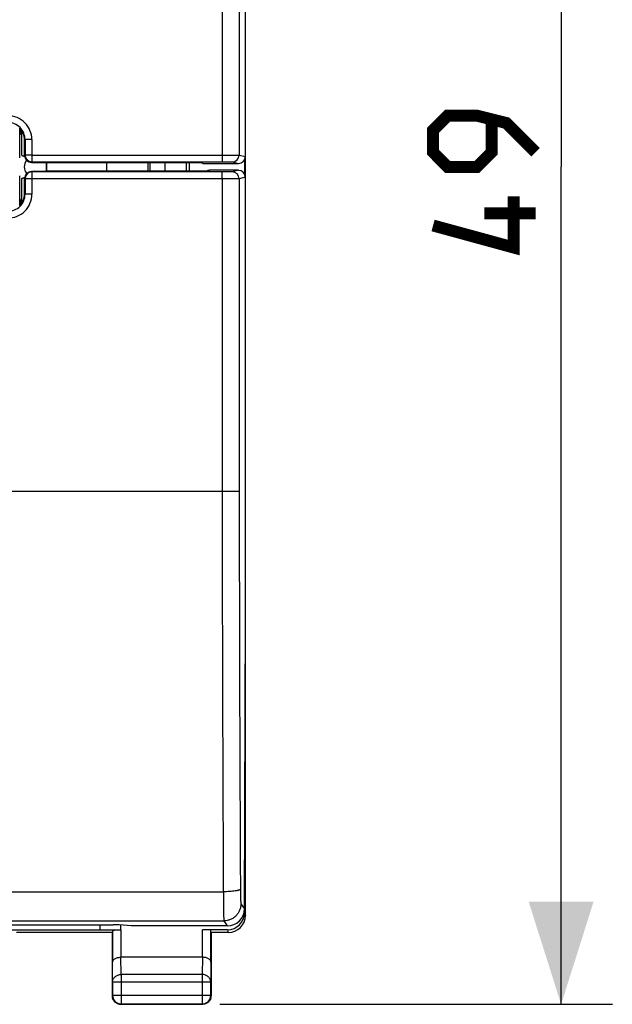
# Model space of a CAD drawing. Units: millimetres. Extents: x -73.1 to 19.6, y -24.5 to 40.8.
# Drawn here: x 2.3 to 19.6, y -24.5 to 4.3 of the extents above; entities that cross this region are included whole.
import ezdxf

# ---------------------------------------------------------------- set-up
doc = ezdxf.new("R2010")
doc.units = ezdxf.units.MM
doc.header["$LTSCALE"] = 16.335
doc.layers.get('0').update_dxf_attribs({"linetype": 'CONTINUOUS'})
for name, color, linetype in [('DRAFT', 7, 'CONTINUOUS'), ('RACCORDO', 7, 'CONTINUOUS'), ('SMUSSO', 7, 'CONTINUOUS')]:
    doc.layers.add(name, color=color, linetype=linetype)
doc.styles.get("Standard").update_dxf_attribs({"font": 'txt', "width": 0.8})
doc.dimstyles.new('DIMSTYLE_1', dxfattribs={"dimtxt": 3, "dimasz": 3, "dimexe": 1.5, "dimexo": 0.5, "dimgap": 0.75, "dimtad": 1, "dimtxsty": 'STANDARD', "dimblk": '_FILLED', "dimblk1": '_FILLED', "dimblk2": '_FILLED', "dimcen": 0, "dimazin": 2, "dimtfac": 1, "dimtofl": 0, "dimtmove": 0, "dimatfit": 3, "dimldrblk": '_FILLED', "dimfxl": 1, "dimtolj": 1, "dimarcsym": 0})

# ---------------------------------------------------------------- blocks, each defined once
blk = doc.blocks.new('_FILLED')
at = {"color": 0, "linetype": 'BYBLOCK'}
blk.add_solid([(0, 0), (-1, 0.3167), (-1, -0.3167)], dxfattribs=at)
blk = doc.blocks.new('*D3')
at = {"color": 7, "linetype": 'CONTINUOUS'}
for p, q in [((8.148, 24.5), (19.644, 24.5)), ((18.144, 24.5), (18.144, 0)), ((18.144, -24.5), (18.144, 0)), ((8.148, -24.5), (19.644, -24.5))]:
    blk.add_line(p, q, dxfattribs=at)
at = {"color": 7, "linetype": 'CONTINUOUS', "xscale": 3, "yscale": 3, "zscale": 3}
for p, rotation in [((18.144, 24.5), 90), ((18.144, -24.5), 270)]:
    blk.add_blockref('_FILLED', p, dxfattribs=dict(at, rotation=rotation))
at = {"color": 7, "linetype": 'CONTINUOUS', "insert": (14.394, 0), "char_height": 3, "width": 7.07143, "attachment_point": 2, "rotation": 90, "line_spacing_factor": 0.9}
blk.add_mtext('{\\ftxt;\\W0.0001;\\H0.0001;\\~}{\\ftxt;\\W1.5714285714;\\H3.0; }{\\ftxt;\\W0.0001;\\H0.0001;\\~}', dxfattribs=at)

msp = doc.modelspace()

# ---------------------------------------------------------------- linework, layer by layer
at = {"color": 7, "linetype": 'CONTINUOUS'}
for p, q in [((8.898, -21.9), (8.898, 21.9)), ((2.353, 0.336), (2.353, 1.062)), ((2.434, 0.336), (2.434, 0.786)), ((2.631, 0.133), (3.098, 0.126)), ((3.071, 0.126), (3.071, -0.126)), ((4.83, 0.126), (4.83, -0.126)), ((7.648, 0.1), (8.698, 0.1)), ((8.871, 0.201), (8.871, -0.201)), ((3.098, -0.126), (2.631, -0.133)), ((2.353, -1.062), (2.353, -0.336)), ((2.434, -0.786), (2.434, -0.336)), ((8.871, -21.711), (8.898, -13.1)), ((8.898, -13.2), (8.897, -13.2)), ((8.871, -21.67), (8.871, -21.821)), ((4.648, -22.321), (4.648, -22.171)), ((5.248, -22.321), (5.248, -22.177)), ((1.448, -22.321), (5.248, -22.321)), ((4.998, -22.4), (2.198, -22.4)), ((4.998, -22.4), (4.998, -24.25)), ((5.005, -22.334), (5.005, -23.267)), ((5.248, -22.321), (5.255, -22.321)), ((8.37, -22.208), (5.554, -22.208)), ((8.372, -22.321), (7.64, -22.321)), ((7.89, -23.267), (7.89, -22.334)), ((8.398, -22.4), (7.898, -22.4)), ((7.898, -22.4), (7.898, -24.25)), ((7.64, -23.123), (5.255, -23.123)), ((5.011, -23.844), (5.011, -24.237)), ((7.884, -24.237), (7.884, -23.844)), ((5.248, -24.5), (7.648, -24.5)), ((5.261, -24.487), (7.634, -24.487))]:
    msp.add_line(p, q, dxfattribs=at)
at = {"color": 250, "linetype": 'CONTINUOUS'}
for p, q in [((2.434, 0.786), (2.446, 0.798)), ((2.446, 0.798), (2.446, 0.348)), ((2.646, 0.798), (2.646, 0.148)), ((2.446, 0.348), (2.434, 0.336)), ((2.646, 0.348), (2.446, 0.348)), ((2.646, 0.348), (8.216, 0.348)), ((8.216, 0.348), (8.216, 0.148)), ((8.715, 0.345), (8.898, 0.3)), ((2.646, 0.148), (2.631, 0.133)), ((2.646, 0.148), (8.216, 0.148)), ((8.515, 0.145), (8.698, 0.1)), ((2.631, -0.133), (2.646, -0.148)), ((8.216, -0.148), (2.646, -0.148)), ((2.646, -0.148), (2.646, -0.798)), ((8.216, -0.348), (8.216, -0.148)), ((8.698, -0.1), (8.515, -0.145)), ((2.434, -0.336), (2.446, -0.348)), ((2.646, -0.348), (2.446, -0.348)), ((2.446, -0.348), (2.446, -0.798)), ((8.216, -0.348), (2.646, -0.348)), ((8.898, -0.3), (8.715, -0.345)), ((2.434, -0.786), (2.446, -0.798)), ((8.219, -9.5), (-12.724, -9.5)), ((-12.758, -21.207), (8.253, -21.207)), ((8.769, -21.558), (8.871, -21.711)), ((8.871, -21.821), (8.898, -21.9)), ((-12.774, -22.057), (8.27, -22.057)), ((8.27, -22.057), (8.37, -22.208)), ((5.255, -22.321), (5.255, -23.123)), ((7.64, -23.123), (7.64, -22.321)), ((8.372, -22.321), (8.398, -22.4)), ((5.011, -23.844), (5.005, -23.267)), ((5.261, -23.628), (5.256, -23.123)), ((7.64, -23.123), (7.634, -23.628)), ((7.89, -23.267), (7.884, -23.844)), ((5.011, -23.844), (7.884, -23.844)), ((7.634, -23.628), (5.261, -23.628)), ((5.261, -23.628), (5.261, -24.487)), ((7.634, -23.628), (7.634, -24.487)), ((5.011, -24.237), (4.998, -24.25)), ((5.011, -24.237), (7.884, -24.237)), ((5.011, -24.238), (5.011, -24.237)), ((7.884, -24.237), (7.898, -24.25)), ((5.261, -24.487), (5.248, -24.5)), ((7.634, -24.487), (7.648, -24.5))]:
    msp.add_line(p, q, dxfattribs=at)
at = {"color": 7, "linetype": 'CONTINUOUS', "const_width": 0.35}
for points in [[(17.394, 0.429), (16.536, 1.286), (15.679, 1.5), (14.822, 1.5), (14.394, 1.071), (14.394, 0.429), (14.822, 0), (15.679, 0), (16.108, 0.429), (16.108, 1.357)], [(16.751, -0.857), (16.751, -2.357), (14.394, -1.714)], [(17.394, -1.357), (15.894, -1.357)]]:
    msp.add_lwpolyline(points, dxfattribs=at)
at = {"color": 250, "linetype": 'CONTINUOUS'}
for centre, radius, start, end in [((1.945, 0.798), 0.7, 359.9882, 89.9888), ((1.946, 0.798), 0.5, 359.9989, 90.0046), ((2.646, 0.348), 0.2, 180.0053, 269.9947), ((8.515, 0.345), 0.2, 270.0392, 359.9973), ((2.723, 0), 0.3, 140.0377, 219.9623), ((2.646, -0.348), 0.2, 90.0053, 179.9947), ((8.515, -0.345), 0.2, 0.0027, 89.9608), ((1.945, -0.798), 0.7, 270.0112, 0.0118), ((1.946, -0.798), 0.5, 269.9954, 0.0011), ((5.261, -24.237), 0.25, 263.8283, 269.9936), ((7.634, -24.237), 0.25, 270.0064, 276.1717)]:
    msp.add_arc(centre, radius, start, end, dxfattribs=at)
at = {"color": 7, "linetype": 'CONTINUOUS'}
for centre, radius, start, end in [((8.398, -21.9), 0.5, 270.0392, 0.0312), ((5.249, -24.25), 0.252, 180.0654, 199.0256), ((5.261, -24.237), 0.25, 180.3357, 263.8274), ((5.248, -24.249), 0.251, 245.4957, 261.7776), ((7.634, -24.237), 0.25, 276.1745, 359.9977), ((7.647, -24.25), 0.25, 340.9198, 351.8072), ((7.647, -24.25), 0.25, 351.8245, 359.9939), ((5.248, -24.25), 0.25, 261.8245, 269.9939)]:
    msp.add_arc(centre, radius, start, end, dxfattribs=at)
for centre, major_axis, ratio, start_param, end_param in [((1.941, 0.794), (-0.19, 0.464), 0.97906, -1.965945, -1.180585), ((2.631, 0.333), (-0.076, 0.186), 0.97906, 1.175648, 2.746368), ((8.697, 0.3), (0.194, -0.049), 0.999353, -1.325755, 0.244737), ((2.631, -0.333), (0.076, 0.186), 0.97906, 0.395225, 1.965945), ((8.697, -0.3), (0.194, 0.049), 0.999353, -0.244737, 1.325755), ((1.941, -0.794), (0.19, 0.464), 0.97906, -1.961008, -1.175648), ((8.371, -21.71), (0.494, 0.077), 0.996007, -1.725939, -0.156969), ((8.371, -21.821), (-0.158, 0.475), 0.998478, -3.462643, -1.89276)]:
    msp.add_ellipse(centre, major_axis=major_axis, ratio=ratio, start_param=start_param, end_param=end_param, dxfattribs=at)
at = {"color": 250, "linetype": 'CONTINUOUS'}
for points, knots in [([(8.219, 9.5), (8.218, 8.737), (8.217, 5.687), (8.216, 2.636), (8.216, 0.348)], [0, 0, 0, 0, 0.24998, 1, 1, 1, 1]), ([(8.719, 9.491), (8.718, 8.728), (8.716, 5.68), (8.715, 2.632), (8.715, 0.345)], [0, 0, 0, 0, 0.24998, 1, 1, 1, 1]), ([(2.646, 0.798), (2.633, 0.798), (2.607, 0.798), (2.57, 0.798), (2.536, 0.798), (2.51, 0.798), (2.492, 0.798), (2.48, 0.798), (2.47, 0.798), (2.462, 0.798), (2.455, 0.798), (2.451, 0.798), (2.448, 0.798), (2.447, 0.798), (2.446, 0.798), (2.446, 0.798), (2.446, 0.798)], [0, 0, 0, 0, 0.19403, 0.38068, 0.552864, 0.704038, 0.769912, 0.828454, 0.879106, 0.921386, 0.95489, 0.9793, 0.98802, 0.994384, 0.998381, 1, 1, 1, 1]), ([(8.216, 0.348), (8.247, 0.348), (8.31, 0.348), (8.401, 0.348), (8.485, 0.348), (8.549, 0.347), (8.595, 0.347), (8.624, 0.347), (8.65, 0.347), (8.671, 0.347), (8.688, 0.346), (8.7, 0.346), (8.707, 0.346), (8.711, 0.346), (8.714, 0.346), (8.715, 0.346), (8.715, 0.345)], [0, 0, 0, 0, 0.190918, 0.374821, 0.544951, 0.695057, 0.760843, 0.819623, 0.870857, 0.914073, 0.948874, 0.974939, 0.984618, 0.992031, 0.997161, 1, 1, 1, 1]), ([(8.216, 0.148), (8.235, 0.148), (8.272, 0.148), (8.327, 0.148), (8.377, 0.148), (8.416, 0.147), (8.443, 0.147), (8.461, 0.147), (8.476, 0.147), (8.489, 0.146), (8.499, 0.146), (8.506, 0.146), (8.511, 0.146), (8.513, 0.146), (8.514, 0.146), (8.515, 0.146), (8.515, 0.145)], [0, 0, 0, 0, 0.190907, 0.374798, 0.544918, 0.695015, 0.760797, 0.819575, 0.870808, 0.914025, 0.948828, 0.9749, 0.984583, 0.992003, 0.997142, 1, 1, 1, 1]), ([(8.515, -0.145), (8.515, -0.146), (8.514, -0.146), (8.513, -0.146), (8.511, -0.146), (8.506, -0.146), (8.499, -0.146), (8.489, -0.146), (8.476, -0.147), (8.461, -0.147), (8.443, -0.147), (8.416, -0.147), (8.377, -0.148), (8.327, -0.148), (8.272, -0.148), (8.235, -0.148), (8.216, -0.148)], [0, 0, 0, 0, 0.002858, 0.007997, 0.015417, 0.0251, 0.051172, 0.085975, 0.129192, 0.180425, 0.239203, 0.304985, 0.455082, 0.625202, 0.809093, 1, 1, 1, 1]), ([(8.715, -0.345), (8.715, -0.346), (8.714, -0.346), (8.711, -0.346), (8.707, -0.346), (8.7, -0.346), (8.688, -0.346), (8.671, -0.347), (8.65, -0.347), (8.624, -0.347), (8.595, -0.347), (8.549, -0.347), (8.485, -0.348), (8.401, -0.348), (8.31, -0.348), (8.247, -0.348), (8.216, -0.348)], [0, 0, 0, 0, 0.002839, 0.007969, 0.015382, 0.025061, 0.051126, 0.085927, 0.129143, 0.180377, 0.239157, 0.304943, 0.455049, 0.625179, 0.809082, 1, 1, 1, 1]), ([(8.216, -0.348), (8.216, -1.111), (8.216, -4.161), (8.217, -7.212), (8.219, -9.5)], [0, 0, 0, 0, 0.250014, 1, 1, 1, 1]), ([(8.715, -0.345), (8.715, -1.108), (8.716, -4.156), (8.717, -7.204), (8.719, -9.491)], [0, 0, 0, 0, 0.250014, 1, 1, 1, 1]), ([(2.646, -0.798), (2.633, -0.798), (2.607, -0.798), (2.57, -0.798), (2.536, -0.798), (2.51, -0.798), (2.492, -0.798), (2.48, -0.798), (2.47, -0.798), (2.462, -0.798), (2.455, -0.798), (2.451, -0.798), (2.448, -0.798), (2.447, -0.798), (2.446, -0.798), (2.446, -0.798), (2.446, -0.798)], [0, 0, 0, 0, 0.19403, 0.380679, 0.552864, 0.704038, 0.769912, 0.828454, 0.879106, 0.921386, 0.95489, 0.9793, 0.98802, 0.994384, 0.998381, 1, 1, 1, 1]), ([(8.719, -9.491), (8.718, -9.491), (8.717, -9.491), (8.714, -9.491), (8.71, -9.492), (8.706, -9.492), (8.7, -9.493), (8.69, -9.493), (8.674, -9.494), (8.653, -9.495), (8.627, -9.496), (8.598, -9.496), (8.565, -9.497), (8.529, -9.498), (8.476, -9.499), (8.404, -9.499), (8.313, -9.5), (8.251, -9.5), (8.219, -9.5)], [0, 0, 0, 0, 0.002969, 0.00817, 0.01563, 0.025342, 0.037291, 0.051451, 0.086273, 0.129497, 0.180729, 0.239497, 0.305263, 0.377422, 0.455311, 0.625364, 0.809177, 1, 1, 1, 1]), ([(8.219, -9.5), (8.219, -10.479), (8.224, -14.382), (8.238, -18.284), (8.253, -21.207)], [0, 0, 0, 0, 0.250902, 1, 1, 1, 1]), ([(8.719, -9.491), (8.719, -10.464), (8.724, -14.345), (8.738, -18.226), (8.753, -21.133)], [0, 0, 0, 0, 0.250902, 1, 1, 1, 1]), ([(8.753, -21.133), (8.752, -21.136), (8.75, -21.139), (8.745, -21.144), (8.738, -21.149), (8.726, -21.155), (8.709, -21.161), (8.687, -21.168), (8.662, -21.174), (8.632, -21.18), (8.587, -21.187), (8.522, -21.195), (8.438, -21.202), (8.347, -21.206), (8.285, -21.207), (8.253, -21.207)], [0, 0, 0, 0, 0.015923, 0.025914, 0.037568, 0.066314, 0.10265, 0.146581, 0.197895, 0.256235, 0.321145, 0.468437, 0.634692, 0.814019, 1, 1, 1, 1]), ([(8.253, -21.207), (8.253, -21.263), (8.254, -21.371), (8.255, -21.526), (8.256, -21.648), (8.258, -21.737), (8.259, -21.797), (8.26, -21.852), (8.261, -21.901), (8.262, -21.943), (8.264, -21.979), (8.265, -22.005), (8.266, -22.023), (8.267, -22.033), (8.267, -22.041), (8.268, -22.048), (8.269, -22.053), (8.269, -22.056), (8.27, -22.057)], [0, 0, 0, 0, 0.195542, 0.38025, 0.548732, 0.625328, 0.69607, 0.76044, 0.817969, 0.868237, 0.910879, 0.945587, 0.959885, 0.972112, 0.982247, 0.990276, 0.99619, 1, 1, 1, 1]), ([(8.753, -21.133), (8.753, -21.161), (8.753, -21.214), (8.755, -21.292), (8.756, -21.353), (8.757, -21.398), (8.758, -21.428), (8.759, -21.455), (8.761, -21.479), (8.762, -21.501), (8.763, -21.519), (8.765, -21.534), (8.766, -21.544), (8.767, -21.55), (8.768, -21.553), (8.768, -21.556), (8.769, -21.557), (8.769, -21.558)], [0, 0, 0, 0, 0.19532, 0.379818, 0.54811, 0.624626, 0.695298, 0.759613, 0.817106, 0.867363, 0.910023, 0.944789, 0.971431, 0.981657, 0.989812, 0.995906, 1, 1, 1, 1]), ([(8.769, -21.558), (8.769, -21.59), (8.763, -21.656), (8.734, -21.75), (8.687, -21.837), (8.625, -21.913), (8.549, -21.975), (8.462, -22.022), (8.368, -22.05), (8.302, -22.057), (8.27, -22.057)], [0, 0, 0, 0, 0.124903, 0.249853, 0.374849, 0.499878, 0.624926, 0.749974, 0.875004, 1, 1, 1, 1]), ([(5.011, -23.844), (5.011, -23.816), (5.025, -23.757), (5.082, -23.686), (5.164, -23.639), (5.228, -23.628), (5.261, -23.628)], [0, 0, 0, 0, 0.233162, 0.476671, 0.733812, 1, 1, 1, 1]), ([(7.884, -23.844), (7.884, -23.816), (7.87, -23.757), (7.814, -23.686), (7.731, -23.639), (7.667, -23.628), (7.634, -23.628)], [0, 0, 0, 0, 0.233162, 0.476671, 0.733812, 1, 1, 1, 1])]:
    msp.add_open_spline(points, degree=3, knots=knots, dxfattribs=at)
at = {"color": 7, "linetype": 'CONTINUOUS'}
for points, knots in [([(2.353, 0.336), (2.353, 0.336), (2.353, 0.336), (2.354, 0.336), (2.356, 0.335), (2.36, 0.333), (2.367, 0.331), (2.377, 0.327), (2.389, 0.322), (2.409, 0.314), (2.425, 0.307), (2.437, 0.302)], [0, 0, 0, 0, 0.005268, 0.019268, 0.041894, 0.07293, 0.159321, 0.276571, 0.422223, 0.593326, 1, 1, 1, 1]), ([(2.353, -0.336), (2.353, -0.336), (2.353, -0.336), (2.354, -0.336), (2.356, -0.335), (2.36, -0.333), (2.367, -0.331), (2.377, -0.327), (2.389, -0.322), (2.409, -0.314), (2.425, -0.307), (2.437, -0.302)], [0, 0, 0, 0, 0.005266, 0.019262, 0.041882, 0.072912, 0.159296, 0.276547, 0.4222, 0.593307, 1, 1, 1, 1]), ([(5.005, -22.334), (5.005, -22.334), (5.007, -22.333), (5.01, -22.332), (5.016, -22.33), (5.028, -22.329), (5.049, -22.327), (5.079, -22.325), (5.115, -22.324), (5.156, -22.322), (5.202, -22.322), (5.233, -22.321), (5.249, -22.321)], [0, 0, 0, 0, 0.007372, 0.022906, 0.04735, 0.080671, 0.172868, 0.296366, 0.446711, 0.61841, 0.805142, 1, 1, 1, 1]), ([(5.005, -23.267), (5.005, -23.258), (5.008, -23.24), (5.022, -23.213), (5.044, -23.189), (5.086, -23.158), (5.158, -23.13), (5.221, -23.123), (5.256, -23.123)], [0, 0, 0, 0, 0.084844, 0.175976, 0.278242, 0.39484, 0.673982, 1, 1, 1, 1]), ([(7.89, -23.267), (7.89, -23.258), (7.887, -23.24), (7.873, -23.213), (7.852, -23.189), (7.809, -23.158), (7.737, -23.13), (7.674, -23.123), (7.64, -23.123)], [0, 0, 0, 0, 0.084844, 0.175976, 0.278242, 0.39484, 0.673982, 1, 1, 1, 1]), ([(5.144, -24.477), (5.113, -24.463), (5.057, -24.423), (5.022, -24.363), (5.011, -24.332)], [0, 0, 0, 0, 0.499999, 1, 1, 1, 1]), ([(7.884, -24.332), (7.873, -24.363), (7.838, -24.423), (7.782, -24.463), (7.751, -24.477)], [0, 0, 0, 0, 0.500001, 1, 1, 1, 1])]:
    msp.add_open_spline(points, degree=3, knots=knots, dxfattribs=at)
msp.add_open_spline([(7.751, -24.477), (7.719, -24.492), (7.683, -24.5), (7.648, -24.5)], degree=3, dxfattribs=at)
at = {"layer": 'DRAFT', "color": 7, "linetype": 'CONTINUOUS'}
for p, q in [((2.311, 0.95), (2.298, 0.95)), ((2.311, 0.95), (2.311, 1.119)), ((3.098, 0.126), (7.595, 0.126)), ((6.048, -0.126), (6.048, 0.126)), ((6.112, -0.126), (6.112, 0.126)), ((7.176, -0.126), (7.176, 0.126)), ((7.248, 0.126), (7.248, -0.126)), ((7.648, 0.1), (7.595, 0.126)), ((2.311, -0.95), (2.298, -0.95)), ((2.311, -1.119), (2.311, -0.95))]:
    msp.add_line(p, q, dxfattribs=at)
at = {"layer": 'RACCORDO', "color": 7, "linetype": 'CONTINUOUS'}
for p, q in [((2.298, 0.263), (2.298, 1.133)), ((3.063, 0.126), (3.063, -0.126)), ((2.298, -1.133), (2.298, -0.263)), ((7.795, -0.126), (3.098, -0.126)), ((7.748, -0.126), (7.758, -0.121)), ((8.698, -0.1), (7.848, -0.1)), ((1.663, -22.171), (5.032, -22.171)), ((5.554, -22.208), (5.205, -22.177))]:
    msp.add_line(p, q, dxfattribs=at)
at = {"layer": 'RACCORDO', "color": 250, "linetype": 'CONTINUOUS'}
msp.add_line((7.795, -0.126), (7.848, -0.1), dxfattribs=at)
at = {"layer": 'RACCORDO', "color": 7, "linetype": 'CONTINUOUS'}
for centre, major_axis, ratio, start_param in [((7.848, -0.3), (0.179, 0.089), 0.99981, 1.107103), ((5.032, -22.182), (0.2, 0), 0.052408, 0.523599)]:
    msp.add_ellipse(centre, major_axis=major_axis, ratio=ratio, start_param=start_param, end_param=1.570796, dxfattribs=at)
at = {"layer": 'SMUSSO', "color": 7, "linetype": 'CONTINUOUS'}
msp.add_line((6.548, -0.126), (6.548, 0.126), dxfattribs=at)

# ---------------------------------------------------------------- dimensions: what is measured, and where the dimension line sits
at = {"color": 7, "linetype": 'CONTINUOUS'}
dim = msp.add_linear_dim(base=(18.144, -24.5), p1=(7.648, 24.5), p2=(7.648, -24.5), angle=270, text='{\\ftxt;\\W0.0001;\\H0.0001;\\~}{\\ftxt;\\W1.5714285714;\\H3.0; }{\\ftxt;\\W0.0001;\\H0.0001;\\~}', dimstyle='DIMSTYLE_1', dxfattribs=at)
dim.commit()
dim.dimension.update_dxf_attribs({"geometry": '*D3', "text_midpoint": (18.144, -0.429), "dimtype": 160})

doc.saveas('drawing.dxf')
